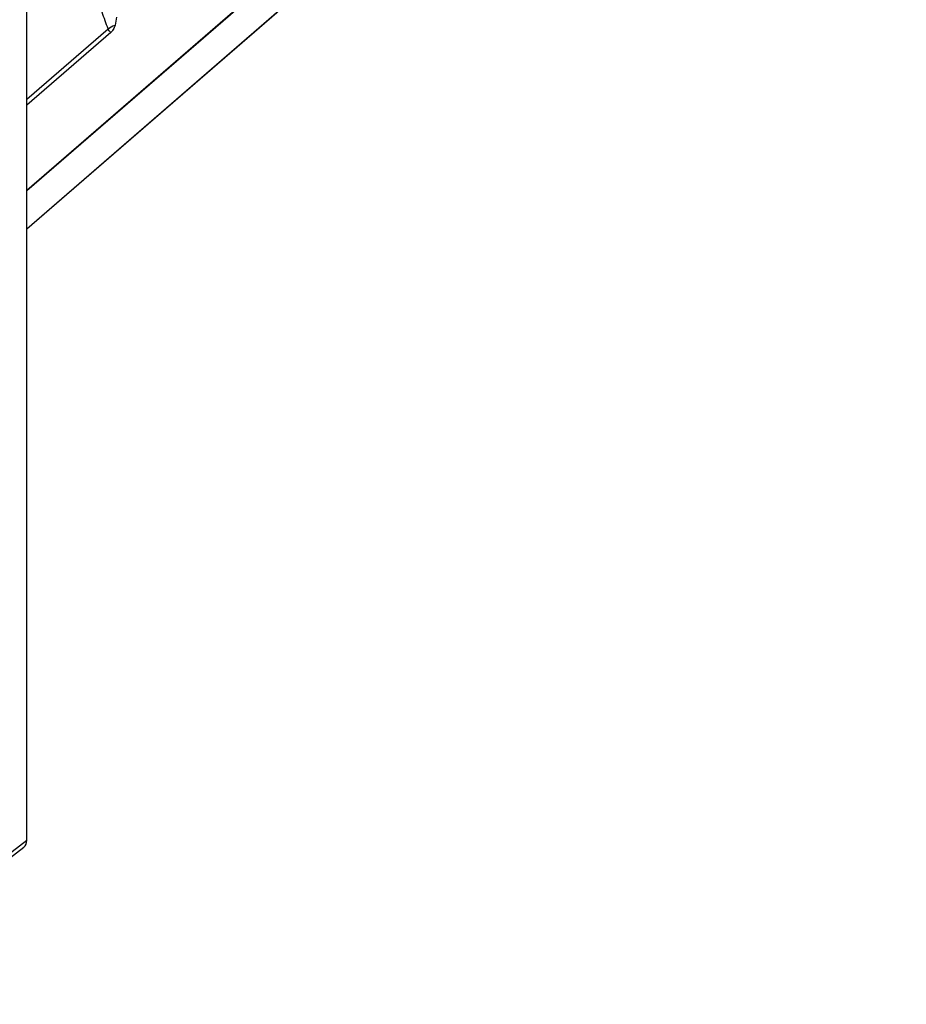
# Model space of a CAD drawing. Units: millimetres. Extents: x 17 to 410, y 7 to 290.
# Drawn here: x 375 to 386, y 31 to 43 of the extents above; entities that cross this region are included whole.
import ezdxf

# ---------------------------------------------------------------- set-up
doc = ezdxf.new("R2010")
doc.units = ezdxf.units.MM

msp = doc.modelspace()

# ---------------------------------------------------------------- linework, layer by layer
at = {"color": 7, "linetype": 'Continuous', "lineweight": 25}
for p, q in [((375.135, 41.0237), (403.3973, 65.4996)), ((403.3165, 65.4573), (375.135, 41.0237)), ((375.135, 40.5313), (403.6362, 65.2336)), ((375.135, 40.5313), (403.6221, 65.2019)), ((375.135, 32.623), (375.135, 44.8629)), ((375.135, 42.2078), (376.1852, 43.1173)), ((376.2197, 43.0686), (375.135, 42.1292)), ((375.135, 32.623), (372.4942, 30.5898)), ((372.4561, 30.5031), (375.0956, 32.5354))]:
    msp.add_line(p, q, dxfattribs=at)
msp.add_ellipse((374.9904, 32.6647), major_axis=(-0.1095, 0.1258), ratio=0.7498506, start_param=3.0966431, end_param=3.8528949, dxfattribs=at)
for points, knots in [([(376.1852, 43.1173), (376.1722, 43.1516), (376.1454, 43.2222), (376.107, 43.3317), (376.0684, 43.4477), (376.0299, 43.5703), (375.9916, 43.6997), (375.9535, 43.8357), (375.9157, 43.9784), (375.8782, 44.1278), (375.8411, 44.2837), (375.8044, 44.4462), (375.7343, 44.774), (375.6287, 45.3357), (375.502, 46.1641), (375.4071, 46.952), (375.3392, 47.6476), (375.296, 48.1861), (375.2641, 48.6829), (375.2516, 48.9836), (375.246, 49.1197)], [0, 0, 0, 0, 0.01712897, 0.03528625, 0.05449391, 0.07477028, 0.09612963, 0.11858203, 0.14213304, 0.16678347, 0.19252913, 0.21936056, 0.24726273, 0.3549495, 0.4980147, 0.65968648, 0.74893306, 0.84723732, 0.93088474, 1, 1, 1, 1]), ([(376.2744, 43.1645), (376.2696, 43.1434), (376.2609, 43.1233), (376.2413, 43.0907), (376.2305, 43.078), (376.2197, 43.0686)], [0, 0, 0, 0, 0.5, 0.5, 1, 1, 1, 1])]:
    msp.add_open_spline(points, degree=3, knots=knots, dxfattribs=at)
for points in [[(376.1852, 43.1173), (376.2054, 43.1344), (376.2373, 43.1517), (376.2744, 43.1645)], [(376.2918, 43.2657), (376.2876, 43.2324), (376.2821, 43.1987), (376.2744, 43.1645)], [(376.2197, 43.0686), (376.2046, 43.082), (376.1924, 43.0992), (376.1852, 43.1173)]]:
    msp.add_open_spline(points, degree=3, dxfattribs=at)

doc.saveas('drawing.dxf')
